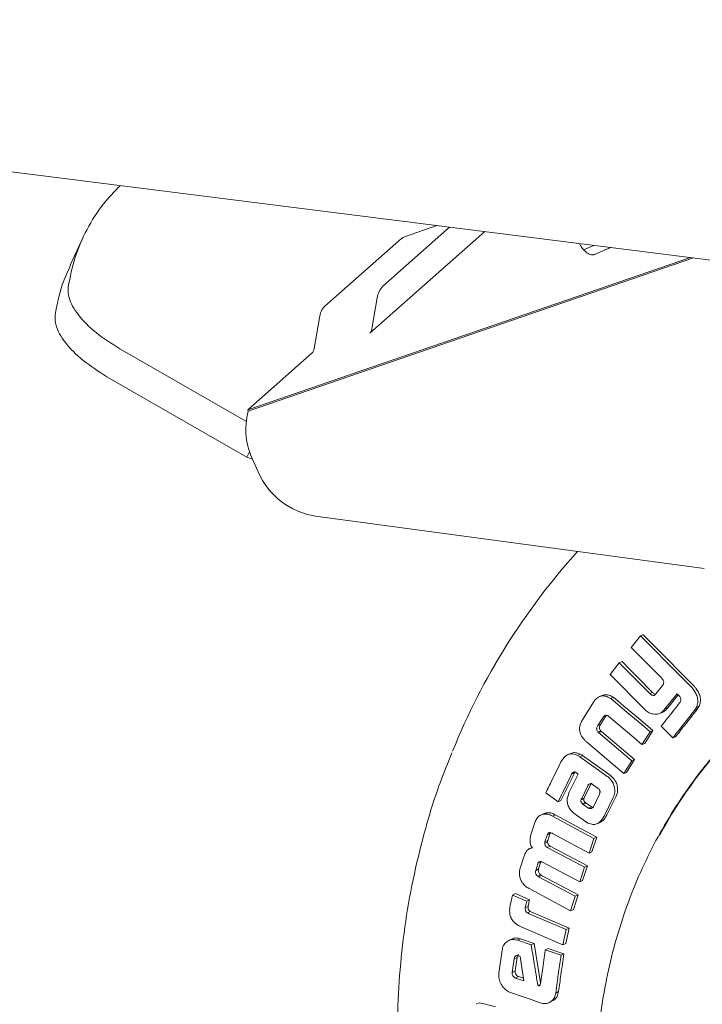
# Model space of a CAD drawing. Units: millimetres. Extents: x 5 to 415, y 5 to 292.
# Drawn here: x 361 to 365, y 57 to 63 of the extents above; entities that cross this region are included whole.
import ezdxf

# ---------------------------------------------------------------- set-up
doc = ezdxf.new("R2010")
doc.units = ezdxf.units.MM

msp = doc.modelspace()

# ---------------------------------------------------------------- linework, layer by layer
at = {"color": 7, "linetype": 'Continuous', "lineweight": 15}
for p, q in [((353.85385, 62.89381), (373.81429, 60.37903)), ((363.04064, 61.05685), (363.71485, 61.65144)), ((363.11617, 61.33228), (363.50766, 61.67754)), ((363.43339, 61.6869), (363.24357, 61.6216)), ((361.36017, 61.61833), (361.28408, 61.45566)), ((363.2249, 61.61058), (362.77706, 61.21563)), ((364.29278, 61.54491), (364.35313, 61.57102)), ((364.35341, 61.51638), (364.45116, 61.55867)), ((364.4323, 61.55051), (364.45397, 61.55832)), ((364.9181, 61.49984), (362.32441, 60.6076)), ((364.93684, 61.49748), (362.32775, 60.59994)), ((363.05272, 61.08269), (363.08396, 61.26335)), ((362.74485, 61.1467), (362.71361, 60.96604)), ((361.57586, 60.96405), (362.31324, 60.54025)), ((362.70153, 60.94019), (362.32441, 60.6076)), ((362.31979, 60.33007), (361.49977, 60.80137)), ((362.32441, 60.6076), (362.32775, 60.59994)), ((362.33628, 60.36533), (362.31979, 60.33007)), ((362.35351, 60.3179), (362.31979, 60.33007)), ((362.35912, 60.3041), (362.38547, 60.24381)), ((364.99884, 59.67679), (362.72131, 59.98377)), ((364.62648, 59.28222), (364.57209, 59.21356)), ((364.62648, 59.28222), (364.64226, 59.28846)), ((364.50196, 59.12484), (364.44763, 59.05581)), ((364.50196, 59.12484), (364.51791, 59.13128)), ((364.68046, 58.94473), (364.50196, 59.12484)), ((364.44763, 59.05581), (364.64756, 58.85401)), ((364.75526, 58.99055), (364.71651, 58.94154)), ((364.74815, 59.03596), (364.75508, 59.02895)), ((364.40181, 58.93306), (364.38552, 58.92631)), ((364.68046, 58.94473), (364.69642, 58.95117)), ((364.76947, 58.85397), (364.84001, 58.94325)), ((364.84605, 58.93715), (364.78543, 58.8604)), ((364.84001, 58.94325), (364.84979, 58.93337)), ((364.84979, 58.93337), (364.85569, 58.92745)), ((364.35059, 58.89333), (364.28523, 58.78932)), ((364.44963, 58.91598), (364.46574, 58.92262)), ((364.95276, 58.86151), (364.96858, 58.86778)), ((364.96858, 58.86778), (364.9588, 58.85215)), ((364.42129, 58.80934), (364.39207, 58.7628)), ((364.73685, 58.82678), (364.75305, 58.83335)), ((364.76947, 58.85397), (364.78543, 58.8604)), ((364.94297, 58.84586), (364.9588, 58.85215)), ((364.37583, 58.75597), (364.40509, 58.80257)), ((364.37583, 58.75597), (364.39207, 58.7628)), ((364.74763, 58.75305), (364.81557, 58.68443)), ((364.37657, 58.71856), (364.39284, 58.72543)), ((364.38075, 58.715), (364.39701, 58.72186)), ((364.57469, 58.55011), (364.38075, 58.715)), ((364.39701, 58.72186), (364.59095, 58.55697)), ((364.63464, 58.64532), (364.68196, 58.72033)), ((364.69805, 58.72695), (364.65081, 58.65204)), ((364.68196, 58.72033), (364.69805, 58.72695)), ((364.63464, 58.64532), (364.65081, 58.65204)), ((364.81557, 58.68443), (364.8316, 58.69097)), ((364.21768, 58.59355), (364.20111, 58.58637)), ((364.25682, 58.58133), (364.27321, 58.58842)), ((364.27068, 58.57323), (364.25682, 58.58133)), ((364.28707, 58.58031), (364.27068, 58.57323)), ((364.28707, 58.58031), (364.44734, 58.46587)), ((364.52786, 58.47529), (364.57469, 58.55011)), ((364.59095, 58.55697), (364.54419, 58.48226)), ((364.57469, 58.55011), (364.59095, 58.55697)), ((364.23911, 58.47804), (364.16011, 58.31693)), ((364.26121, 58.47232), (364.20867, 58.36547)), ((364.22264, 58.47083), (364.23911, 58.47804)), ((364.22463, 58.47479), (364.24109, 58.482)), ((364.24363, 58.48505), (364.24109, 58.482)), ((364.24457, 58.48327), (364.24857, 58.48049)), ((364.25333, 58.47786), (364.26121, 58.47232)), ((364.52786, 58.47529), (364.54419, 58.48226)), ((364.33345, 58.40999), (364.29789, 58.33653)), ((364.33428, 58.41627), (364.32459, 58.41203)), ((364.34455, 58.41115), (364.37826, 58.38804)), ((364.07062, 58.36141), (364.14353, 58.30949)), ((364.28138, 58.32921), (364.31698, 58.40277)), ((364.38561, 58.35497), (364.34985, 58.28098)), ((364.14353, 58.30949), (364.16011, 58.31693)), ((364.29453, 58.32791), (364.27801, 58.32058)), ((364.27801, 58.32058), (364.27896, 58.32436)), ((364.29548, 58.33169), (364.27896, 58.32436)), ((364.27896, 58.32436), (364.28138, 58.32921)), ((364.3029, 58.30525), (364.28637, 58.2979)), ((364.29103, 58.29454), (364.28637, 58.2979)), ((364.30756, 58.30189), (364.29103, 58.29454)), ((364.32229, 58.27287), (364.29103, 58.29454)), ((364.29548, 58.33169), (364.29453, 58.32791)), ((364.29789, 58.33653), (364.29548, 58.33169)), ((364.3029, 58.30525), (364.30756, 58.30189)), ((364.30756, 58.30189), (364.33881, 58.28021)), ((364.41217, 58.22577), (364.4663, 58.33579)), ((364.48273, 58.34296), (364.4287, 58.2331)), ((364.05304, 58.2365), (364.03632, 58.22887)), ((364.06279, 58.23801), (364.07942, 58.24558)), ((364.10973, 58.22614), (364.12635, 58.23369)), ((364.24271, 58.23745), (364.30433, 58.19352)), ((364.33881, 58.28021), (364.32229, 58.27287)), ((364.34985, 58.28098), (364.3472, 58.27722)), ((364.00692, 58.18789), (363.98551, 58.1218)), ((364.37206, 58.18108), (364.38886, 58.1886)), ((364.07817, 58.11357), (364.09486, 58.12127)), ((364.09486, 58.12127), (364.08265, 58.08348)), ((364.06484, 58.06597), (364.08155, 58.07373)), ((364.06595, 58.07573), (364.07817, 58.11357)), ((364.06595, 58.07573), (364.08265, 58.08348)), ((364.32471, 58.00878), (364.35284, 58.09516)), ((364.36944, 58.10268), (364.34137, 58.01642)), ((364.35284, 58.09516), (364.36944, 58.10268)), ((363.97095, 58.03166), (363.969, 58.03074)), ((363.98583, 58.03864), (363.97755, 58.03476)), ((364.07955, 58.04274), (364.09626, 58.05051)), ((364.09626, 58.05051), (364.31455, 57.93348)), ((364.32471, 58.00878), (364.34137, 58.01642)), ((363.94232, 57.98727), (363.92127, 57.92136)), ((364.01211, 57.90785), (364.02415, 57.94553)), ((364.0254, 57.94937), (364.04216, 57.95729)), ((364.04092, 57.95346), (364.02889, 57.91582)), ((364.05188, 57.95664), (364.27016, 57.83961)), ((364.01211, 57.90785), (364.02889, 57.91582)), ((364.27016, 57.83961), (364.29784, 57.92572)), ((364.31455, 57.93348), (364.28691, 57.8475)), ((364.29784, 57.92572), (364.31455, 57.93348)), ((364.02351, 57.87401), (364.0403, 57.88202)), ((364.02864, 57.87042), (364.04543, 57.87843)), ((364.24364, 57.75646), (364.02864, 57.87042)), ((364.04543, 57.87843), (364.26043, 57.76447)), ((364.27016, 57.83961), (364.28691, 57.8475)), ((363.89296, 57.77142), (363.87611, 57.76319)), ((363.89296, 57.77142), (363.97627, 57.73567)), ((363.87611, 57.76319), (363.86286, 57.70252)), ((363.95941, 57.72744), (363.87611, 57.76319)), ((363.95941, 57.72744), (363.97627, 57.73567)), ((364.21646, 57.67075), (364.24364, 57.75646)), ((364.26043, 57.76447), (364.23329, 57.67889)), ((364.24364, 57.75646), (364.26043, 57.76447)), ((363.95084, 57.68834), (363.96771, 57.69662)), ((363.96353, 57.65798), (363.98041, 57.66629)), ((363.97313, 57.65388), (363.96353, 57.65798)), ((363.98041, 57.66629), (363.99, 57.66219)), ((363.99, 57.66219), (364.20769, 57.56871)), ((364.21646, 57.67075), (364.23329, 57.67889)), ((363.92753, 57.57598), (364.17141, 57.47123)), ((364.17141, 57.47123), (364.19082, 57.56041)), ((364.20769, 57.56871), (364.18832, 57.47967)), ((364.19082, 57.56041), (364.20769, 57.56871)), ((363.86956, 57.50423), (363.85247, 57.49557)), ((363.923, 57.5066), (363.90607, 57.49805)), ((363.98539, 57.47053), (363.90607, 57.49805)), ((363.923, 57.5066), (364.00231, 57.47907)), ((363.81536, 57.44042), (363.79635, 57.30427)), ((363.98539, 57.47053), (364.00231, 57.47907)), ((364.00231, 57.47907), (364.04057, 57.24846)), ((364.06782, 57.44195), (364.08474, 57.45048)), ((364.17141, 57.47123), (364.18832, 57.47967)), ((363.87461, 57.30964), (363.88571, 57.38918)), ((363.88571, 57.38918), (363.90266, 57.39788)), ((363.90266, 57.39788), (363.89158, 57.31845)), ((363.91254, 57.40599), (363.92049, 57.40317)), ((363.92049, 57.40317), (363.94291, 57.25943)), ((364.16019, 57.40988), (364.17711, 57.4184)), ((363.89158, 57.31845), (363.87461, 57.30964)), ((363.91072, 57.28531), (363.89375, 57.27647)), ((363.94291, 57.25943), (363.89375, 57.27647)), ((363.91072, 57.28531), (363.94048, 57.275)), ((364.02481, 57.23227), (364.03881, 57.23956)), ((364.12907, 57.18879), (364.14604, 57.19764)), ((364.09329, 57.13413), (364.11053, 57.14321)), ((363.66378, 57.12267), (363.68079, 57.13181))]:
    msp.add_line(p, q, dxfattribs=at)
at = {"color": 7, "linetype": 'Continuous', "lineweight": 15, "flags": 128}
for points in [[(364.9216, 58.98451), (364.87588, 59.03062), (364.78446, 59.12285), (364.70547, 59.20253), (364.62648, 59.28222)], [(364.64226, 59.28846), (364.68797, 59.24234), (364.77938, 59.15011), (364.85837, 59.07041), (364.93736, 58.99072)], [(364.57209, 59.21356), (364.61779, 59.16746), (364.6635, 59.12135), (364.74815, 59.03596)], [(364.51791, 59.13128), (364.56407, 59.0847), (364.61023, 59.03813), (364.69642, 58.95117)], [(364.68196, 58.72033), (364.63305, 58.76189), (364.5484, 58.83382), (364.46375, 58.90574)], [(364.47986, 58.91238), (364.52877, 58.87082), (364.61341, 58.79888), (364.69805, 58.72695)], [(364.44067, 58.81019), (364.48958, 58.76862), (364.53848, 58.72705), (364.58656, 58.68619), (364.63464, 58.64532)], [(364.3097, 58.66074), (364.3586, 58.61917), (364.44323, 58.54723), (364.52786, 58.47529)], [(364.43095, 58.45881), (364.37939, 58.49562), (364.32503, 58.53443), (364.27068, 58.57323)], [(364.12635, 58.23369), (364.18091, 58.20429), (364.27518, 58.15349), (364.36944, 58.10268)], [(364.35284, 58.09516), (364.29827, 58.12456), (364.204, 58.17535), (364.10973, 58.22614)], [(364.11024, 58.12451), (364.16478, 58.09508), (364.21932, 58.06565), (364.32471, 58.00878)], [(364.29784, 57.92572), (364.24325, 57.95499), (364.1614, 57.99886), (364.07955, 58.04274)], [(363.97324, 57.80119), (364.02783, 57.77192), (364.12215, 57.72134), (364.21646, 57.67075)], [(364.19082, 57.56041), (364.13484, 57.58445), (364.07885, 57.60848), (363.97313, 57.65388)], [(364.16019, 57.40988), (364.13181, 57.41973), (364.10343, 57.42958), (364.06782, 57.44195)], [(364.08474, 57.45048), (364.11312, 57.44063), (364.1415, 57.43077), (364.17711, 57.4184)], [(363.8634, 57.19237), (363.92015, 57.17266), (363.97959, 57.15201), (364.03904, 57.13137)], [(363.68079, 57.13181), (363.70971, 57.12486), (363.73864, 57.11791), (363.77714, 57.10866)]]:
    msp.add_lwpolyline(points, dxfattribs=at)
at = {"color": 7, "linetype": 'Continuous', "lineweight": 15}
for centre, radius, start, end in [((363.26184, 61.56932), 0.05538, 109.258805, 131.840616), ((363.20073, 61.25076), 0.11745, 136.049647, 173.84641), ((362.86162, 61.13411), 0.11745, 136.049647, 173.84641), ((363.00893, 61.08741), 0.04404, 316.049647, 353.84641), ((362.66982, 60.97076), 0.04404, 316.049647, 353.84641), ((362.72307, 60.49226), 0.40972, 164.763038, 207.339137), ((362.78829, 60.41716), 0.43854, 203.284487, 261.214662), ((367.19899, 57.12153), 3.96289, 137.931221, 157.998196), ((367.17201, 56.79054), 2.7707, 119.290885, 151.496607)]:
    msp.add_arc(centre, radius, start, end, dxfattribs=at)
for points, knots in [([(361.27256, 61.3272), (361.28436, 61.38617), (361.30799, 61.50428), (361.37937, 61.66595), (361.46624, 61.80667), (361.54287, 61.88588), (361.57667, 61.92082)], [0, 0, 0, 0, 0.2633576, 0.5274632, 0.7915688, 1, 1, 1, 1]), ([(364.29278, 61.54491), (364.28747, 61.55152), (364.27854, 61.56265), (364.27135, 61.5762), (364.26844, 61.58169)], [0, 0, 0, 0, 0.594506, 1, 1, 1, 1]), ([(364.29278, 61.54491), (364.30135, 61.53702), (364.31849, 61.52126), (364.33989, 61.51272), (364.34929, 61.51704), (364.35252, 61.51853)], [0, 0, 0, 0, 0.3960017, 0.791987, 1, 1, 1, 1]), ([(361.19647, 61.16452), (361.20757, 61.22381), (361.22658, 61.32532), (361.26918, 61.41645), (361.2869, 61.45436)], [0, 0, 0, 0, 0.5840985, 1, 1, 1, 1]), ([(361.57586, 60.96405), (361.52686, 60.99522), (361.42867, 61.05769), (361.32539, 61.16431), (361.27215, 61.25768), (361.27244, 61.3067), (361.27256, 61.3272)], [0, 0, 0, 0, 0.2679717, 0.5370667, 0.8064222, 1, 1, 1, 1]), ([(361.49977, 60.80137), (361.45077, 60.83254), (361.35257, 60.89502), (361.2493, 61.00164), (361.19606, 61.09501), (361.19635, 61.14403), (361.19647, 61.16452)], [0, 0, 0, 0, 0.2679717, 0.5370667, 0.8064222, 1, 1, 1, 1]), ([(367.66879, 52.88098), (367.52458, 52.90465), (367.23615, 52.95199), (366.81092, 53.09406), (366.40036, 53.28538), (366.0115, 53.52788), (365.651, 53.81602), (365.32503, 54.14524), (365.03916, 54.5098), (364.79828, 54.9035), (364.60652, 55.31959), (364.46715, 55.75095), (364.38257, 56.19021), (364.35421, 56.62984), (364.38257, 57.06233), (364.46716, 57.48026), (364.6065, 57.87655), (364.79836, 58.24415), (365.03886, 58.57777), (365.32614, 58.86802), (365.58893, 59.07744), (365.76584, 59.16975), (365.82142, 59.19875)], [0, 0, 0, 0, 0.0513925, 0.1027851, 0.1541776, 0.2055701, 0.2569626, 0.3083552, 0.3597477, 0.4111402, 0.4625328, 0.5139253, 0.5653178, 0.6167104, 0.6681029, 0.7194954, 0.7708879, 0.8222805, 0.873673, 0.9250655, 0.9764581, 1, 1, 1, 1]), ([(364.75508, 59.02895), (364.75739, 59.0253), (364.76118, 59.01928), (364.76243, 59.0094), (364.76116, 59.00171), (364.75901, 58.99739), (364.75799, 58.99534)], [0, 0, 0, 0, 0.3467451, 0.5719684, 0.7967135, 1, 1, 1, 1]), ([(364.75799, 58.99534), (364.75774, 58.99476), (364.75724, 58.99362), (364.75631, 58.99203), (364.75561, 58.99105), (364.75526, 58.99055)], [0, 0, 0, 0, 0.33536777, 0.66635662, 1, 1, 1, 1]), ([(364.93421, 58.97019), (364.93303, 58.97173), (364.93067, 58.9748), (364.92644, 58.97957), (364.92335, 58.98272), (364.9216, 58.98451)], [0, 0, 0, 0, 0.3021492, 0.6041559, 1, 1, 1, 1]), ([(364.93736, 58.99072), (364.93868, 58.98937), (364.94134, 58.98668), (364.94563, 58.98198), (364.94839, 58.97843), (364.94997, 58.9764)], [0, 0, 0, 0, 0.2989601, 0.5979504, 1, 1, 1, 1]), ([(364.44963, 58.91598), (364.44025, 58.92101), (364.42404, 58.92971), (364.39907, 58.93155), (364.37695, 58.9237), (364.36127, 58.90908), (364.35331, 58.89734), (364.35059, 58.89333)], [0, 0, 0, 0, 0.258161, 0.4464726, 0.6355534, 0.8754896, 1, 1, 1, 1]), ([(364.40209, 58.93209), (364.40549, 58.93372), (364.41512, 58.93831), (364.4363, 58.93684), (364.45408, 58.9296), (364.46432, 58.92347), (364.46574, 58.92262)], [0, 0, 0, 0, 0.17467301, 0.49459793, 0.92991238, 1, 1, 1, 1]), ([(364.71651, 58.94154), (364.71402, 58.93888), (364.71009, 58.9347), (364.70263, 58.93265), (364.69547, 58.93363), (364.68778, 58.93783), (364.68295, 58.94239), (364.68046, 58.94473)], [0, 0, 0, 0, 0.2612851, 0.4116495, 0.5623276, 0.7745781, 1, 1, 1, 1]), ([(364.69642, 58.95117), (364.70077, 58.94708), (364.70691, 58.94132), (364.71434, 58.9399), (364.7165, 58.93949)], [0, 0, 0, 0, 0.7095811, 1, 1, 1, 1]), ([(364.85569, 58.92745), (364.85768, 58.9242), (364.8611, 58.91861), (364.86267, 58.90935), (364.86173, 58.90191), (364.85997, 58.89768), (364.85917, 58.89577)], [0, 0, 0, 0, 0.3302607, 0.5679207, 0.8049298, 1, 1, 1, 1]), ([(364.95276, 58.86151), (364.95641, 58.87156), (364.96304, 58.88979), (364.96067, 58.91988), (364.95076, 58.94679), (364.93983, 58.96223), (364.93421, 58.97019)], [0, 0, 0, 0, 0.28656305, 0.51979162, 0.7526036, 1, 1, 1, 1]), ([(364.94997, 58.9764), (364.95901, 58.96291), (364.97323, 58.9417), (364.97868, 58.90708), (364.97539, 58.8844), (364.97037, 58.87216), (364.96858, 58.86778)], [0, 0, 0, 0, 0.4062449, 0.6385395, 0.8708663, 1, 1, 1, 1]), ([(364.46375, 58.90574), (364.4623, 58.9069), (364.4593, 58.90931), (364.45456, 58.91268), (364.45127, 58.91488), (364.44963, 58.91598)], [0, 0, 0, 0, 0.315654, 0.6576531, 1, 1, 1, 1]), ([(364.46574, 58.92262), (364.46724, 58.92162), (364.47039, 58.9195), (364.47513, 58.91615), (364.47828, 58.91364), (364.47986, 58.91238)], [0, 0, 0, 0, 0.3123876, 0.6558758, 1, 1, 1, 1]), ([(364.85659, 58.89119), (364.84436, 58.87571), (364.82002, 58.84493), (364.7837, 58.79888), (364.75966, 58.76833), (364.74763, 58.75305)], [0, 0, 0, 0, 0.3357861, 0.6678916, 1, 1, 1, 1]), ([(364.85917, 58.89577), (364.85896, 58.89519), (364.85855, 58.89405), (364.85765, 58.89253), (364.85694, 58.89164), (364.85659, 58.89119)], [0, 0, 0, 0, 0.34248453, 0.66847546, 1, 1, 1, 1]), ([(364.40509, 58.80257), (364.408, 58.80663), (364.41223, 58.81254), (364.42044, 58.81685), (364.42709, 58.81715), (364.43235, 58.81527), (364.43518, 58.81366), (364.43606, 58.81316)], [0, 0, 0, 0, 0.393138, 0.5728614, 0.7538937, 0.9236802, 1, 1, 1, 1]), ([(364.42749, 58.8166), (364.42605, 58.8153), (364.42369, 58.81319), (364.42196, 58.81042), (364.42129, 58.80934)], [0, 0, 0, 0, 0.6113636, 1, 1, 1, 1]), ([(364.43606, 58.81316), (364.4366, 58.8129), (364.43768, 58.81237), (364.43922, 58.81137), (364.44019, 58.81058), (364.44067, 58.81019)], [0, 0, 0, 0, 0.3341778, 0.6652492, 1, 1, 1, 1]), ([(364.64756, 58.85401), (364.65137, 58.85036), (364.65898, 58.84307), (364.67363, 58.83193), (364.68546, 58.82788), (364.69258, 58.82545)], [0, 0, 0, 0, 0.28464239, 0.56967011, 1, 1, 1, 1]), ([(364.69258, 58.82545), (364.70369, 58.8238), (364.72264, 58.82097), (364.75019, 58.83173), (364.76241, 58.84582), (364.76947, 58.85397)], [0, 0, 0, 0, 0.3737035, 0.6377294, 1, 1, 1, 1]), ([(364.78543, 58.8604), (364.77825, 58.85129), (364.769, 58.83956), (364.75553, 58.83543), (364.75251, 58.83451)], [0, 0, 0, 0, 0.77609391, 1, 1, 1, 1]), ([(364.81557, 58.68443), (364.82785, 58.70003), (364.85241, 58.73124), (364.89485, 58.78503), (364.92509, 58.82326), (364.94297, 58.84586)], [0, 0, 0, 0, 0.2902813, 0.5805626, 1, 1, 1, 1]), ([(364.9588, 58.85215), (364.94655, 58.83667), (364.92205, 58.8057), (364.87962, 58.75196), (364.84953, 58.71374), (364.8316, 58.69097)], [0, 0, 0, 0, 0.2878456, 0.5756912, 1, 1, 1, 1]), ([(364.94297, 58.84586), (364.94418, 58.84747), (364.94661, 58.85071), (364.9499, 58.85593), (364.95181, 58.85965), (364.95276, 58.86151)], [0, 0, 0, 0, 0.3312185, 0.6646846, 1, 1, 1, 1]), ([(364.28523, 58.78932), (364.27868, 58.77688), (364.26859, 58.75773), (364.26844, 58.72602), (364.27703, 58.69823), (364.28958, 58.68244), (364.29698, 58.67313)], [0, 0, 0, 0, 0.3499193, 0.538764, 0.7279252, 1, 1, 1, 1]), ([(364.37657, 58.71856), (364.37466, 58.72097), (364.37128, 58.72523), (364.369, 58.73292), (364.3692, 58.74112), (364.37175, 58.74893), (364.3746, 58.75386), (364.37583, 58.75597)], [0, 0, 0, 0, 0.2175876, 0.3842507, 0.5511249, 0.807611, 1, 1, 1, 1]), ([(364.39207, 58.7628), (364.3897, 58.75855), (364.38616, 58.75219), (364.385, 58.74178), (364.38677, 58.73419), (364.38987, 58.7288), (364.39209, 58.72627), (364.39284, 58.72543)], [0, 0, 0, 0, 0.3785096, 0.5668191, 0.7575182, 0.918974, 1, 1, 1, 1]), ([(364.38075, 58.715), (364.38004, 58.71558), (364.37863, 58.71674), (364.37726, 58.71795), (364.37657, 58.71856)], [0, 0, 0, 0, 0.5001815, 1, 1, 1, 1]), ([(364.39284, 58.72543), (364.39352, 58.72481), (364.39454, 58.72388), (364.39597, 58.72276), (364.39667, 58.72216), (364.39701, 58.72186)], [0, 0, 0, 0, 0.4998599, 0.7499966, 1, 1, 1, 1]), ([(364.29698, 58.67313), (364.29901, 58.67094), (364.30307, 58.66656), (364.30749, 58.66268), (364.3097, 58.66074)], [0, 0, 0, 0, 0.5000086, 1, 1, 1, 1]), ([(363.52127, 58.59623), (363.49735, 58.53794), (363.43462, 58.38506), (363.35902, 58.13636), (363.29055, 57.85384), (363.24254, 57.57538), (363.2118, 57.29259), (363.19868, 57.00648), (363.20312, 56.71821), (363.22507, 56.42892), (363.26436, 56.13979), (363.32075, 55.85204), (363.3939, 55.56691), (363.48329, 55.28575), (363.58822, 55.01007), (363.70761, 54.74177), (363.8395, 54.48377), (363.97917, 54.24263), (364.11481, 54.03285), (364.24108, 53.85471), (364.38194, 53.66902), (364.48913, 53.54368), (364.55526, 53.46636)], [0, 0, 0, 0, 0.03642106, 0.09551607, 0.14876979, 0.20201558, 0.25524407, 0.30844852, 0.36162017, 0.41474745, 0.46781461, 0.52079944, 0.57366906, 0.62637209, 0.67882251, 0.73086333, 0.78217261, 0.83196825, 0.87771629, 0.91352259, 0.946653, 1, 1, 1, 1]), ([(364.25682, 58.58133), (364.24709, 58.58527), (364.23023, 58.59209), (364.20583, 58.58962), (364.1845, 58.57819), (364.17398, 58.56424), (364.16786, 58.55613)], [0, 0, 0, 0, 0.2873835, 0.498063, 0.7079661, 1, 1, 1, 1]), ([(364.21792, 58.59264), (364.22173, 58.59434), (364.23191, 58.59887), (364.2516, 58.59741), (364.26587, 58.59147), (364.27321, 58.58842)], [0, 0, 0, 0, 0.2256556, 0.6015539, 1, 1, 1, 1]), ([(364.27321, 58.58842), (364.27531, 58.5874), (364.27874, 58.58574), (364.28326, 58.58275), (364.2858, 58.58113), (364.28707, 58.58031)], [0, 0, 0, 0, 0.440723, 0.7203451, 1, 1, 1, 1]), ([(364.15975, 58.54314), (364.15094, 58.52524), (364.1333, 58.48942), (364.10357, 58.42884), (364.08273, 58.38619), (364.07062, 58.36141)], [0, 0, 0, 0, 0.29532318, 0.59064636, 1, 1, 1, 1]), ([(364.16786, 58.55613), (364.16685, 58.55476), (364.16485, 58.55204), (364.16214, 58.5477), (364.16055, 58.54467), (364.15975, 58.54314)], [0, 0, 0, 0, 0.3363748, 0.6674938, 1, 1, 1, 1]), ([(364.14353, 58.30949), (364.15227, 58.32736), (364.16976, 58.36316), (364.19613, 58.41694), (364.21381, 58.45286), (364.22264, 58.47083)], [0, 0, 0, 0, 0.3325861, 0.6662918, 1, 1, 1, 1]), ([(364.22264, 58.47083), (364.22286, 58.4713), (364.22328, 58.47222), (364.22396, 58.47352), (364.22441, 58.47437), (364.22463, 58.47479)], [0, 0, 0, 0, 0.3522984, 0.676208, 1, 1, 1, 1]), ([(364.22463, 58.47479), (364.22684, 58.47758), (364.23029, 58.48194), (364.23647, 58.48483), (364.24103, 58.48478), (364.24347, 58.48374), (364.24457, 58.48327)], [0, 0, 0, 0, 0.4405905, 0.6867841, 0.8591859, 1, 1, 1, 1]), ([(364.24109, 58.482), (364.24085, 58.48154), (364.2404, 58.48065), (364.23969, 58.47936), (364.2393, 58.47848), (364.23911, 58.47804)], [0, 0, 0, 0, 0.3524345, 0.6763208, 1, 1, 1, 1]), ([(364.24857, 58.48049), (364.24913, 58.48026), (364.25024, 58.47983), (364.25183, 58.47892), (364.25283, 58.47822), (364.25333, 58.47786)], [0, 0, 0, 0, 0.3385786, 0.6674084, 1, 1, 1, 1]), ([(364.44734, 58.46587), (364.44883, 58.46477), (364.45192, 58.46249), (364.45662, 58.459), (364.45949, 58.45612), (364.46093, 58.45468)], [0, 0, 0, 0, 0.319095, 0.658165, 1, 1, 1, 1]), ([(364.31698, 58.40277), (364.31793, 58.40467), (364.31981, 58.40844), (364.323, 58.41084), (364.32459, 58.41203)], [0, 0, 0, 0, 0.50168497, 1, 1, 1, 1]), ([(364.32459, 58.41203), (364.32649, 58.41314), (364.32953, 58.4149), (364.33368, 58.4166), (364.33685, 58.41587), (364.34029, 58.41401), (364.34283, 58.41231), (364.34455, 58.41115)], [0, 0, 0, 0, 0.3127991, 0.5000026, 0.6146109, 0.7379484, 1, 1, 1, 1]), ([(364.34105, 58.41923), (364.33946, 58.41804), (364.33627, 58.41565), (364.33439, 58.41188), (364.33345, 58.40999)], [0, 0, 0, 0, 0.4983512, 1, 1, 1, 1]), ([(364.44454, 58.44761), (364.4432, 58.44897), (364.44043, 58.45178), (364.43574, 58.45527), (364.43255, 58.45763), (364.43095, 58.45881)], [0, 0, 0, 0, 0.3198021, 0.6596612, 1, 1, 1, 1]), ([(364.4663, 58.33579), (364.47006, 58.34562), (364.4775, 58.36504), (364.47432, 58.39745), (364.46304, 58.42612), (364.4507, 58.44046), (364.44454, 58.44761)], [0, 0, 0, 0, 0.27344307, 0.5407368, 0.7708706, 1, 1, 1, 1]), ([(364.46093, 58.45468), (364.46811, 58.44612), (364.48149, 58.43018), (364.49148, 58.40042), (364.4929, 58.37191), (364.48754, 58.35314), (364.48333, 58.34423), (364.48273, 58.34296)], [0, 0, 0, 0, 0.2702381, 0.5033272, 0.7365688, 0.9625768, 1, 1, 1, 1]), ([(364.20867, 58.36547), (364.20348, 58.35231), (364.19531, 58.33157), (364.19779, 58.29866), (364.20727, 58.2738), (364.2231, 58.25282), (364.23613, 58.24261), (364.24271, 58.23745)], [0, 0, 0, 0, 0.3049898, 0.4806426, 0.6565616, 0.826446, 1, 1, 1, 1]), ([(364.37826, 58.38804), (364.38028, 58.38624), (364.38331, 58.38354), (364.38624, 58.37877), (364.38731, 58.37619), (364.38785, 58.37491)], [0, 0, 0, 0, 0.4987772, 0.7492586, 1, 1, 1, 1]), ([(364.38785, 58.37491), (364.38827, 58.37315), (364.3891, 58.36964), (364.38876, 58.36439), (364.38768, 58.35941), (364.3863, 58.35645), (364.38561, 58.35497)], [0, 0, 0, 0, 0.24989396, 0.49970929, 0.74968125, 1, 1, 1, 1]), ([(364.28637, 58.2979), (364.28466, 58.29956), (364.28158, 58.30255), (364.27858, 58.30728), (364.27726, 58.31125), (364.27661, 58.31561), (364.27745, 58.31859), (364.27801, 58.32058)], [0, 0, 0, 0, 0.2774998, 0.4998546, 0.6271621, 0.750458, 1, 1, 1, 1]), ([(364.29453, 58.32791), (364.29397, 58.32592), (364.29313, 58.32295), (364.29379, 58.31859), (364.29519, 58.31438), (364.29826, 58.30966), (364.30136, 58.30671), (364.3029, 58.30525)], [0, 0, 0, 0, 0.2493262, 0.3723424, 0.4998426, 0.7514761, 1, 1, 1, 1]), ([(364.06279, 58.23801), (364.05352, 58.23576), (364.03635, 58.23159), (364.01692, 58.21269), (364.0103, 58.19627), (364.00692, 58.18789)], [0, 0, 0, 0, 0.365067, 0.6758401, 1, 1, 1, 1]), ([(364.05336, 58.23606), (364.0541, 58.23672), (364.06113, 58.24302), (364.07078, 58.24437), (364.07942, 58.24558)], [0, 0, 0, 0, 0.1049813, 1, 1, 1, 1]), ([(364.10973, 58.22614), (364.10512, 58.22841), (364.09603, 58.23288), (364.08018, 58.23805), (364.06915, 58.23803), (364.06279, 58.23801)], [0, 0, 0, 0, 0.3031321, 0.5985192, 1, 1, 1, 1]), ([(364.07942, 58.24558), (364.0842, 58.24569), (364.09325, 58.24589), (364.10923, 58.24197), (364.11986, 58.23683), (364.12635, 58.23369)], [0, 0, 0, 0, 0.3034, 0.5742929, 1, 1, 1, 1]), ([(364.33458, 58.26984), (364.33249, 58.26978), (364.32937, 58.26969), (364.32516, 58.27099), (364.32324, 58.27224), (364.32229, 58.27287)], [0, 0, 0, 0, 0.4995828, 0.7497102, 1, 1, 1, 1]), ([(364.3472, 58.27722), (364.34548, 58.27532), (364.34289, 58.27247), (364.33837, 58.27021), (364.33584, 58.26996), (364.33458, 58.26984)], [0, 0, 0, 0, 0.4998894, 0.7498825, 1, 1, 1, 1]), ([(364.33881, 58.28021), (364.34081, 58.2791), (364.3448, 58.27686), (364.349, 58.27707), (364.3511, 58.27718)], [0, 0, 0, 0, 0.4989902, 1, 1, 1, 1]), ([(364.4287, 58.2331), (364.42228, 58.22125), (364.41214, 58.20252), (364.39499, 58.19239), (364.38869, 58.18867)], [0, 0, 0, 0, 0.6327175, 1, 1, 1, 1]), ([(364.30433, 58.19352), (364.30587, 58.19247), (364.30892, 58.1904), (364.31358, 58.18755), (364.31673, 58.18581), (364.3183, 58.18494)], [0, 0, 0, 0, 0.3377203, 0.668563, 1, 1, 1, 1]), ([(364.3183, 58.18494), (364.32806, 58.18125), (364.34482, 58.17492), (364.36867, 58.17824), (364.38964, 58.19089), (364.40328, 58.20859), (364.41029, 58.22214), (364.41217, 58.22577)], [0, 0, 0, 0, 0.2537467, 0.4356868, 0.6174067, 0.8972375, 1, 1, 1, 1]), ([(363.98551, 58.1218), (363.98334, 58.11412), (363.97899, 58.0987), (363.97802, 58.07553), (363.98263, 58.05472), (363.98923, 58.04432), (363.99231, 58.03948)], [0, 0, 0, 0, 0.2924869, 0.5869639, 0.8075679, 1, 1, 1, 1]), ([(364.07817, 58.11357), (364.07901, 58.11583), (364.0807, 58.12036), (364.0846, 58.12574), (364.08827, 58.12737), (364.08987, 58.12807)], [0, 0, 0, 0, 0.3586401, 0.7206181, 1, 1, 1, 1]), ([(364.08987, 58.12807), (364.09209, 58.12861), (364.09714, 58.12983), (364.10424, 58.12741), (364.10866, 58.12528), (364.11024, 58.12451)], [0, 0, 0, 0, 0.33468866, 0.7621632, 1, 1, 1, 1]), ([(364.09825, 58.12865), (364.0977, 58.12777), (364.09629, 58.12551), (364.0954, 58.12288), (364.09486, 58.12127)], [0, 0, 0, 0, 0.3885905, 1, 1, 1, 1]), ([(364.06484, 58.06597), (364.06487, 58.06709), (364.06493, 58.06931), (364.06528, 58.07259), (364.06573, 58.07468), (364.06595, 58.07573)], [0, 0, 0, 0, 0.335731, 0.6663879, 1, 1, 1, 1]), ([(364.07955, 58.04274), (364.07694, 58.04438), (364.07241, 58.04724), (364.06764, 58.05384), (364.06539, 58.06014), (364.06501, 58.06422), (364.06484, 58.06597)], [0, 0, 0, 0, 0.330251, 0.57333, 0.8163329, 1, 1, 1, 1]), ([(364.08265, 58.08348), (364.08243, 58.08242), (364.08197, 58.08032), (364.08164, 58.07705), (364.08158, 58.07484), (364.08155, 58.07373)], [0, 0, 0, 0, 0.336229, 0.6669205, 1, 1, 1, 1]), ([(364.08155, 58.07373), (364.08192, 58.0707), (364.08259, 58.06534), (364.08644, 58.05834), (364.09109, 58.05355), (364.09463, 58.05147), (364.09626, 58.05051)], [0, 0, 0, 0, 0.3139569, 0.5545388, 0.7944506, 1, 1, 1, 1]), ([(363.99231, 58.03948), (363.98542, 58.038), (363.97193, 58.0351), (363.95366, 58.01663), (363.94669, 57.9986), (363.94232, 57.98727)], [0, 0, 0, 0, 0.2797142, 0.5474756, 1, 1, 1, 1]), ([(364.02415, 57.94553), (364.02437, 57.94609), (364.02472, 57.94699), (364.02505, 57.94832), (364.02528, 57.94902), (364.0254, 57.94937)], [0, 0, 0, 0, 0.4468447, 0.7234596, 1, 1, 1, 1]), ([(364.0254, 57.94937), (364.02761, 57.95238), (364.0311, 57.95712), (364.03839, 57.95998), (364.04515, 57.95976), (364.04955, 57.95772), (364.05188, 57.95664)], [0, 0, 0, 0, 0.3562253, 0.5617484, 0.7677988, 1, 1, 1, 1]), ([(364.04216, 57.95729), (364.04204, 57.95692), (364.04178, 57.95616), (364.04154, 57.95508), (364.04114, 57.95425), (364.04099, 57.95372), (364.04092, 57.95346)], [0, 0, 0, 0, 0.2975032, 0.5949452, 0.797577, 1, 1, 1, 1]), ([(363.92127, 57.92136), (363.91948, 57.91448), (363.9159, 57.90074), (363.91622, 57.87812), (363.92117, 57.85942), (363.9275, 57.8453), (363.9315, 57.8387), (363.93349, 57.8354)], [0, 0, 0, 0, 0.25019536, 0.50000522, 0.74966711, 0.87481207, 1, 1, 1, 1]), ([(364.02351, 57.87401), (364.02065, 57.87667), (364.01582, 57.88117), (364.01142, 57.88983), (364.00992, 57.89889), (364.01132, 57.90462), (364.01211, 57.90785)], [0, 0, 0, 0, 0.3048616, 0.5151329, 0.7265719, 1, 1, 1, 1]), ([(364.02889, 57.91582), (364.02809, 57.9125), (364.02672, 57.90687), (364.02816, 57.89815), (364.03166, 57.89098), (364.0361, 57.8858), (364.03919, 57.88302), (364.0403, 57.88202)], [0, 0, 0, 0, 0.2809724, 0.4756361, 0.6708897, 0.8817866, 1, 1, 1, 1]), ([(363.93349, 57.8354), (363.9392, 57.82826), (363.95065, 57.81395), (363.9657, 57.80545), (363.97324, 57.80119)], [0, 0, 0, 0, 0.4988863, 1, 1, 1, 1]), ([(364.02864, 57.87042), (364.02805, 57.87077), (364.02687, 57.87148), (364.02531, 57.87298), (364.02411, 57.87366), (364.02351, 57.87401)], [0, 0, 0, 0, 0.3318433, 0.6655207, 1, 1, 1, 1]), ([(364.0403, 57.88202), (364.04083, 57.88173), (364.0419, 57.88114), (364.04346, 57.87964), (364.0447, 57.87887), (364.04543, 57.87843)], [0, 0, 0, 0, 0.2945762, 0.5888963, 1, 1, 1, 1]), ([(363.95211, 57.69416), (363.95272, 57.69693), (363.95393, 57.70248), (363.95637, 57.71357), (363.9582, 57.72189), (363.95941, 57.72744)], [0, 0, 0, 0, 0.2499999, 0.4999998, 1, 1, 1, 1]), ([(363.97627, 57.73567), (363.97505, 57.73013), (363.97322, 57.72182), (363.97079, 57.71074), (363.96958, 57.7052), (363.96897, 57.70243)], [0, 0, 0, 0, 0.4999998, 0.7499999, 1, 1, 1, 1]), ([(363.86286, 57.70252), (363.86066, 57.68892), (363.85715, 57.66723), (363.86355, 57.63551), (363.87601, 57.61246), (363.89761, 57.59075), (363.91598, 57.58168), (363.92753, 57.57598)], [0, 0, 0, 0, 0.2707349, 0.4317989, 0.5938182, 0.7447524, 1, 1, 1, 1]), ([(363.96353, 57.65798), (363.96158, 57.6591), (363.95765, 57.66136), (363.95332, 57.66757), (363.95062, 57.67615), (363.9505, 57.68323), (363.9508, 57.68766), (363.95084, 57.68834)], [0, 0, 0, 0, 0.1978021, 0.3980004, 0.6092931, 0.9395729, 1, 1, 1, 1]), ([(363.95084, 57.68834), (363.951, 57.689), (363.9513, 57.69029), (363.9517, 57.69223), (363.95197, 57.69352), (363.95211, 57.69416)], [0, 0, 0, 0, 0.33879847, 0.66936821, 1, 1, 1, 1]), ([(363.96771, 57.69662), (363.96752, 57.69133), (363.96726, 57.68397), (363.97086, 57.67482), (363.97487, 57.66944), (363.97851, 57.66737), (363.98041, 57.66629)], [0, 0, 0, 0, 0.4540067, 0.6304764, 0.8077978, 1, 1, 1, 1]), ([(363.96897, 57.70243), (363.96884, 57.70178), (363.96856, 57.70047), (363.96815, 57.69853), (363.96786, 57.69726), (363.96771, 57.69662)], [0, 0, 0, 0, 0.3391105, 0.6695105, 1, 1, 1, 1]), ([(363.90607, 57.49805), (363.89617, 57.50043), (363.87659, 57.50513), (363.85037, 57.49619), (363.82939, 57.47934), (363.8187, 57.45884), (363.81611, 57.44459), (363.81536, 57.44042)], [0, 0, 0, 0, 0.2358718, 0.4661867, 0.6739403, 0.9046182, 1, 1, 1, 1]), ([(363.86995, 57.50315), (363.87429, 57.50552), (363.88647, 57.51218), (363.9057, 57.51177), (363.91897, 57.5078), (363.923, 57.5066)], [0, 0, 0, 0, 0.2780423, 0.7809068, 1, 1, 1, 1]), ([(364.02481, 57.23227), (364.02122, 57.25369), (364.01403, 57.29654), (364.00085, 57.37594), (363.99137, 57.43397), (363.98539, 57.47053)], [0, 0, 0, 0, 0.27003811, 0.54007621, 1, 1, 1, 1]), ([(364.06782, 57.44195), (364.06707, 57.43684), (364.06558, 57.42663), (364.06129, 57.39592), (364.05511, 57.3526), (364.04721, 57.29663), (364.04231, 57.2611), (364.03986, 57.24334)], [0, 0, 0, 0, 0.07714562, 0.15429084, 0.46286699, 0.73143297, 1, 1, 1, 1]), ([(363.88571, 57.38918), (363.88638, 57.39252), (363.88739, 57.3976), (363.89071, 57.40308), (363.8941, 57.40613), (363.89832, 57.40776), (363.90297, 57.40814), (363.90782, 57.40749), (363.91097, 57.40649), (363.91254, 57.40599)], [0, 0, 0, 0, 0.2499406, 0.3808591, 0.4998981, 0.6190265, 0.749817, 0.8748424, 1, 1, 1, 1]), ([(363.91155, 57.41472), (363.91142, 57.41467), (363.90996, 57.4141), (363.90771, 57.41166), (363.90432, 57.40634), (363.90332, 57.40123), (363.90266, 57.39788)], [0, 0, 0, 0, 0.0212411, 0.2541633, 0.5107154, 1, 1, 1, 1]), ([(364.12907, 57.18879), (364.13192, 57.20939), (364.13763, 57.2506), (364.14796, 57.32428), (364.15555, 57.3774), (364.16019, 57.40988)], [0, 0, 0, 0, 0.27993299, 0.55986599, 1, 1, 1, 1]), ([(364.17711, 57.4184), (364.17418, 57.39795), (364.16834, 57.35705), (364.15794, 57.28344), (364.15058, 57.23034), (364.14604, 57.19764)], [0, 0, 0, 0, 0.2775752, 0.5551504, 1, 1, 1, 1]), ([(363.89375, 57.27647), (363.89077, 57.27789), (363.88482, 57.28073), (363.87831, 57.2895), (363.87499, 57.29779), (363.87416, 57.30468), (363.87446, 57.30799), (363.87461, 57.30964)], [0, 0, 0, 0, 0.2494686, 0.4990285, 0.7488245, 0.8743276, 1, 1, 1, 1]), ([(363.89158, 57.31845), (363.89143, 57.31508), (363.89114, 57.30834), (363.89532, 57.29826), (363.90073, 57.29117), (363.90624, 57.28716), (363.90923, 57.28593), (363.91072, 57.28531)], [0, 0, 0, 0, 0.249838, 0.4995188, 0.7490864, 0.8744508, 1, 1, 1, 1]), ([(363.79635, 57.30427), (363.79584, 57.29342), (363.79482, 57.27201), (363.80715, 57.24086), (363.8258, 57.21448), (363.84612, 57.19908), (363.85943, 57.19391), (363.8634, 57.19237)], [0, 0, 0, 0, 0.2357566, 0.4655641, 0.6738226, 0.9027946, 1, 1, 1, 1]), ([(364.03986, 57.24334), (364.03935, 57.24051), (364.03867, 57.23665), (364.03622, 57.233), (364.03424, 57.23165), (364.03043, 57.23117), (364.02725, 57.23179), (364.02481, 57.23227)], [0, 0, 0, 0, 0.3519484, 0.48111241, 0.57988138, 0.67850976, 1, 1, 1, 1]), ([(364.14604, 57.19764), (364.14366, 57.18768), (364.13887, 57.1676), (364.12393, 57.14986), (364.11262, 57.14522), (364.10997, 57.14413)], [0, 0, 0, 0, 0.4295099, 0.8661481, 1, 1, 1, 1]), ([(364.03904, 57.13137), (364.04893, 57.12897), (364.06863, 57.1242), (364.09485, 57.13318), (364.11561, 57.15011), (364.12591, 57.17057), (364.12835, 57.18466), (364.12907, 57.18879)], [0, 0, 0, 0, 0.2358754, 0.4695677, 0.6772967, 0.905484, 1, 1, 1, 1])]:
    msp.add_open_spline(points, degree=3, knots=knots, dxfattribs=at)

doc.saveas('drawing.dxf')
